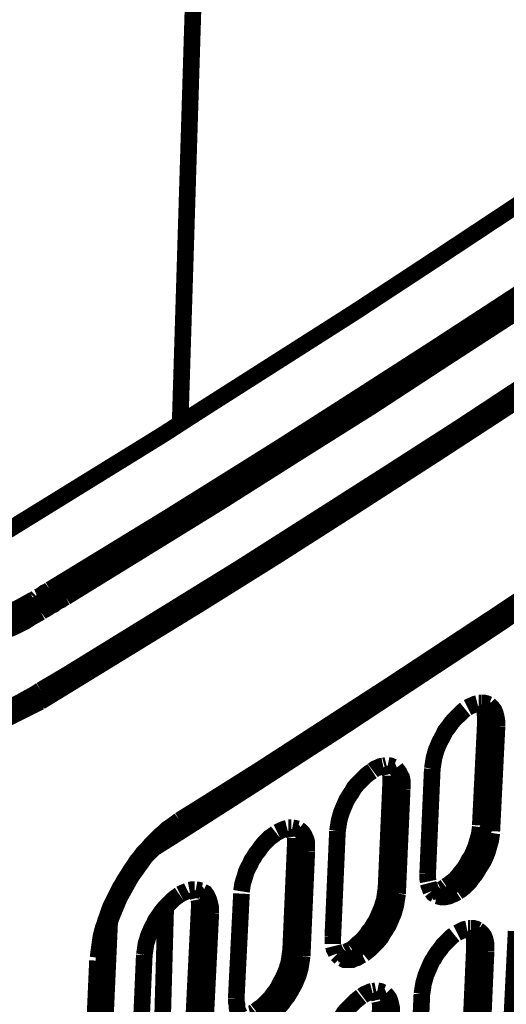
# Model space of a CAD drawing. Units: millimetres. Extents: x 0 to 432, y 0 to 280.
# Drawn here: x 117 to 132, y 154 to 184 of the extents above; entities that cross this region are included whole.
import ezdxf

# ---------------------------------------------------------------- set-up
doc = ezdxf.new("R2010")
doc.units = ezdxf.units.MM
doc.layers.add('P', color=7, linetype='Continuous')

msp = doc.modelspace()

# ---------------------------------------------------------------- linework, layer by layer
at = {"layer": 'P', "const_width": 0.508}
for points in [[(122.52, 184.362), (122.114, 171.274)], [(115.482, 167.164), (116.787, 167.94), (119.186, 169.422), (121.585, 170.903), (122.678, 171.609), (125.06, 173.126), (127.441, 174.643), (129.805, 176.195), (132.151, 177.747), (134.479, 179.317), (136.807, 180.904), (139.136, 182.51)], [(118.145, 166.176), (119.415, 166.952), (121.779, 168.398), (124.125, 169.863), (125.218, 170.55), (127.564, 172.05), (129.893, 173.549), (132.221, 175.066), (134.532, 176.601), (136.825, 178.153), (139.118, 179.705), (141.393, 181.293)], [(141.64, 181.24), (140.582, 180.499), (138.307, 178.929), (136.031, 177.377), (134.796, 176.565), (132.503, 175.031), (130.193, 173.514), (127.864, 172.014), (125.536, 170.533), (123.208, 169.069), (120.862, 167.622), (118.498, 166.176)], [(141.64, 180.94), (140.6, 180.199), (138.324, 178.647), (136.049, 177.112), (134.832, 176.283), (132.556, 174.766), (130.246, 173.267), (127.953, 171.768), (125.624, 170.303), (123.313, 168.839), (120.968, 167.393), (118.622, 165.947)], [(141.64, 178.541), (140.635, 177.835), (138.448, 176.336), (136.243, 174.837), (135.079, 174.043), (132.856, 172.579), (130.634, 171.115), (128.411, 169.686), (126.171, 168.257), (123.931, 166.829), (121.673, 165.435), (119.415, 164.042)], [(117.863, 162.807), (119.168, 163.601), (121.585, 165.082), (123.984, 166.582), (125.113, 167.287), (127.494, 168.804), (129.893, 170.339), (132.256, 171.891), (134.62, 173.461), (136.984, 175.048), (139.312, 176.636), (141.658, 178.259)], [(141.623, 178.206), (140.547, 177.447), (138.201, 175.842), (135.855, 174.255), (134.602, 173.408), (132.239, 171.838), (129.858, 170.286), (127.476, 168.751), (125.077, 167.217), (122.678, 165.717), (120.262, 164.236), (117.845, 162.754)], [(121.955, 158.821), (127.706, 162.507), (133.403, 166.282), (138.765, 169.968)], [(122.096, 159.138), (122.943, 159.667), (124.566, 160.69), (126.171, 161.731), (126.929, 162.225), (128.535, 163.266), (130.14, 164.324), (131.745, 165.382), (133.332, 166.441), (134.92, 167.517), (136.49, 168.593), (138.06, 169.686)], [(122.026, 158.732), (122.855, 159.262), (124.478, 160.302), (126.083, 161.343), (126.877, 161.854), (128.482, 162.913), (130.087, 163.971), (131.692, 165.029), (133.279, 166.105), (134.867, 167.181), (136.454, 168.275), (138.042, 169.369)], [(117.757, 165.947), (117.704, 165.894)], [(117.757, 165.947), (117.845, 165.982), (117.916, 166.035), (117.987, 166.088), (118.075, 166.123), (118.145, 166.176)], [(117.863, 165.788), (117.845, 165.858), (117.793, 165.929)], [(118.498, 166.176), (117.863, 165.788)], [(118.498, 166.176), (117.863, 165.788)], [(118.622, 165.947), (118.551, 165.911), (118.48, 165.858), (118.392, 165.823), (118.322, 165.77), (118.251, 165.717), (118.163, 165.682), (118.092, 165.629), (118.004, 165.576), (117.934, 165.541), (117.863, 165.488)], [(117.651, 165.876), (117.493, 165.788), (117.334, 165.7), (117.175, 165.612), (116.999, 165.523), (116.822, 165.435), (116.646, 165.347), (116.47, 165.276), (116.276, 165.188), (116.082, 165.118), (115.888, 165.047), (115.693, 164.977), (115.482, 164.888), (115.27, 164.818), (115.058, 164.765), (114.847, 164.694), (114.635, 164.624), (114.406, 164.571), (114.194, 164.518), (113.965, 164.465), (113.736, 164.412), (113.594, 164.377)], [(117.863, 165.788), (117.687, 165.682), (117.528, 165.594), (117.352, 165.506), (117.175, 165.418), (116.981, 165.312), (116.928, 165.294), (116.734, 165.206), (116.54, 165.118), (116.346, 165.029), (116.152, 164.941), (115.94, 164.871), (115.746, 164.8), (115.535, 164.712), (115.323, 164.641), (115.094, 164.588), (114.882, 164.518), (114.653, 164.447), (114.423, 164.394), (114.194, 164.342), (113.965, 164.271), (113.718, 164.218), (113.63, 164.2)], [(117.863, 165.488), (117.863, 165.788)], [(113.63, 163.901), (113.912, 163.971), (114.141, 164.024), (114.371, 164.077), (114.6, 164.13), (114.829, 164.2), (115.041, 164.271), (115.27, 164.342), (115.482, 164.412), (115.693, 164.483), (115.923, 164.553), (116.082, 164.624), (116.293, 164.712), (116.487, 164.783), (116.681, 164.871), (116.858, 164.959), (117.034, 165.029), (117.21, 165.118), (117.387, 165.206), (117.546, 165.312), (117.704, 165.4), (117.863, 165.488)], [(117.863, 163.107), (118.639, 163.565), (119.415, 164.042)], [(113.647, 161.519), (113.93, 161.59), (114.159, 161.643), (114.388, 161.696), (114.618, 161.749), (114.829, 161.819), (115.058, 161.872), (115.27, 161.943), (115.499, 162.013), (115.711, 162.101), (115.923, 162.172), (116.099, 162.243), (116.293, 162.313), (116.487, 162.401), (116.681, 162.489), (116.875, 162.56), (117.052, 162.648), (117.228, 162.736), (117.387, 162.825), (117.546, 162.913), (117.704, 163.001), (117.863, 163.107)], [(117.863, 162.807), (117.863, 163.107)], [(113.63, 161.184), (114.953, 161.502), (116.399, 162.031), (117.845, 162.754)], [(113.647, 161.237), (113.894, 161.29), (114.124, 161.343), (114.353, 161.396), (114.582, 161.449), (114.812, 161.519), (114.97, 161.555), (115.182, 161.625), (115.394, 161.696), (115.623, 161.766), (115.817, 161.837), (116.029, 161.925), (116.223, 161.996), (116.434, 162.084), (116.628, 162.172), (116.805, 162.26), (116.999, 162.331), (117.175, 162.437), (117.352, 162.525), (117.528, 162.613), (117.704, 162.719), (117.863, 162.807)], [(131.18, 162.701), (131.11, 162.683), (131.039, 162.648), (130.951, 162.613), (130.881, 162.578)], [(131.286, 162.719), (131.216, 162.719)], [(131.533, 162.666), (131.445, 162.701), (131.374, 162.719), (131.304, 162.719)], [(131.427, 162.172), (131.427, 162.278), (131.41, 162.384), (131.41, 162.454), (131.392, 162.542), (131.357, 162.613), (131.322, 162.683)], [(131.78, 162.013), (131.78, 162.084), (131.78, 162.154), (131.763, 162.243), (131.745, 162.331), (131.727, 162.401), (131.692, 162.489), (131.639, 162.56), (131.586, 162.613), (131.533, 162.666)], [(129.805, 160.708), (129.822, 160.814), (129.84, 160.937), (129.858, 161.043), (129.893, 161.167), (129.928, 161.29), (129.981, 161.413), (130.034, 161.537), (130.104, 161.66), (130.14, 161.731), (130.175, 161.802), (130.21, 161.872), (130.298, 161.978), (130.369, 162.084), (130.457, 162.19), (130.545, 162.278), (130.634, 162.366), (130.722, 162.454), (130.81, 162.525)], [(131.427, 162.172), (131.269, 158.979)], [(131.78, 162.013), (131.427, 162.172)], [(131.621, 158.803), (131.78, 162.013)], [(128.411, 160.814), (128.341, 160.796)], [(128.605, 160.761), (128.535, 160.796), (128.446, 160.814)], [(127.97, 160.637), (127.864, 160.567), (127.776, 160.496), (127.688, 160.408), (127.6, 160.32), (127.512, 160.232), (127.423, 160.126), (127.353, 160.002), (127.282, 159.897), (127.229, 159.808), (127.194, 159.755), (127.141, 159.632), (127.088, 159.508), (127.035, 159.385), (127, 159.262), (126.965, 159.138), (126.947, 159.032), (126.929, 158.909), (126.912, 158.803)], [(128.305, 160.796), (128.217, 160.778), (128.147, 160.743), (128.058, 160.708), (127.988, 160.655)], [(128.517, 160.549), (128.499, 160.62), (128.464, 160.708), (128.429, 160.796)], [(128.887, 160.091), (128.887, 160.179), (128.887, 160.267), (128.887, 160.355), (128.87, 160.443), (128.834, 160.496), (128.799, 160.584), (128.746, 160.655), (128.693, 160.726)], [(129.805, 160.708), (129.663, 157.498)], [(128.535, 160.267), (128.393, 157.057)], [(128.535, 160.267), (128.535, 160.338), (128.535, 160.408), (128.535, 160.496)], [(128.887, 160.091), (128.535, 160.267)], [(128.746, 156.898), (128.887, 160.091)], [(122.096, 159.138), (121.955, 159.032), (121.832, 158.944), (121.726, 158.873), (121.638, 158.785), (121.532, 158.697), (121.444, 158.609), (121.356, 158.521), (121.25, 158.415), (121.197, 158.362), (121.091, 158.238), (120.985, 158.133), (120.897, 158.009), (120.791, 157.886), (120.703, 157.745), (120.615, 157.621), (120.527, 157.48), (120.438, 157.339), (120.403, 157.286), (120.368, 157.215), (120.28, 157.074), (120.209, 156.933), (120.138, 156.792), (120.068, 156.651), (119.997, 156.51), (119.944, 156.369), (119.892, 156.21), (119.839, 156.069), (119.821, 155.998), (119.768, 155.857), (119.733, 155.734), (119.698, 155.593), (119.68, 155.469), (119.662, 155.346), (119.645, 155.222), (119.627, 155.081), (119.609, 154.94)], [(121.955, 158.821), (122.026, 158.873), (122.061, 158.944), (122.096, 159.032), (122.096, 159.12)], [(119.803, 155.152), (119.839, 155.522), (119.997, 156.139), (120.262, 156.774), (120.615, 157.409), (121.056, 158.027), (121.567, 158.538), (121.955, 158.821)], [(121.267, 158.256), (122.026, 158.732)], [(121.267, 158.256), (122.026, 158.732)], [(125.042, 158.75), (124.954, 158.679), (124.848, 158.609), (124.76, 158.521), (124.672, 158.433), (124.583, 158.327), (124.513, 158.221), (124.425, 158.115), (124.354, 157.992), (124.301, 157.921), (124.248, 157.798), (124.178, 157.674), (124.125, 157.551), (124.09, 157.427), (124.054, 157.321), (124.019, 157.198), (124.001, 157.074), (123.984, 156.968)], [(125.377, 158.891), (125.307, 158.873), (125.218, 158.838), (125.148, 158.803), (125.077, 158.768)], [(125.501, 158.909), (125.413, 158.909)], [(125.607, 158.644), (125.589, 158.732), (125.571, 158.785), (125.518, 158.873)], [(125.695, 158.873), (125.624, 158.891), (125.536, 158.909)], [(125.977, 158.186), (125.977, 158.274), (125.977, 158.38), (125.977, 158.45), (125.959, 158.538), (125.924, 158.609), (125.906, 158.662), (125.853, 158.75), (125.801, 158.803), (125.73, 158.856)], [(126.912, 158.803), (126.771, 155.593)], [(130.228, 157.127), (130.334, 157.198), (130.422, 157.268), (130.51, 157.339), (130.598, 157.445), (130.669, 157.533), (130.757, 157.639), (130.828, 157.745), (130.898, 157.868), (130.933, 157.939), (130.986, 158.009), (131.022, 158.08), (131.075, 158.203), (131.128, 158.327), (131.163, 158.45), (131.198, 158.574), (131.233, 158.679), (131.251, 158.803), (131.269, 158.926)], [(130.581, 156.951), (130.687, 157.021), (130.775, 157.092), (130.863, 157.18), (130.951, 157.268), (131.022, 157.374), (131.11, 157.48), (131.18, 157.586), (131.251, 157.709), (131.286, 157.762), (131.339, 157.85), (131.374, 157.903), (131.427, 158.027), (131.48, 158.15), (131.516, 158.274), (131.551, 158.397), (131.586, 158.521), (131.604, 158.644), (131.621, 158.75)], [(131.269, 158.979), (131.621, 158.803)], [(125.624, 158.362), (125.624, 158.433), (125.624, 158.503), (125.624, 158.591)], [(125.624, 158.362), (125.483, 155.152)], [(125.977, 158.186), (125.624, 158.362)], [(125.836, 154.993), (125.977, 158.186)], [(129.663, 157.498), (129.663, 157.427), (129.663, 157.357), (129.681, 157.268)], [(129.681, 157.215), (129.699, 157.145), (129.734, 157.057), (129.769, 156.968)], [(122.343, 156.986), (122.273, 156.951), (122.185, 156.916), (122.114, 156.88)], [(122.555, 157.021), (122.484, 157.021), (122.396, 157.004)], [(122.661, 156.774), (122.643, 156.845), (122.608, 156.933), (122.573, 157.004)], [(122.749, 156.986), (122.678, 157.004), (122.59, 157.021)], [(123.049, 156.298), (123.049, 156.369), (123.049, 156.457), (123.031, 156.545), (123.014, 156.616), (122.996, 156.686), (122.961, 156.774), (122.925, 156.845), (122.873, 156.916), (122.802, 156.951)], [(123.984, 156.898), (123.825, 153.705)], [(127.353, 155.205), (127.441, 155.275), (127.529, 155.363), (127.617, 155.434), (127.706, 155.522), (127.794, 155.628), (127.864, 155.734), (127.953, 155.84), (128.023, 155.963), (128.058, 156.016), (128.111, 156.104), (128.164, 156.228), (128.217, 156.351), (128.27, 156.475), (128.305, 156.598), (128.341, 156.704), (128.358, 156.827), (128.376, 156.951), (128.393, 157.057)], [(127.706, 155.046), (127.794, 155.116), (127.882, 155.187), (127.97, 155.275), (128.058, 155.363), (128.147, 155.452), (128.235, 155.557), (128.305, 155.681), (128.376, 155.787), (128.411, 155.857), (128.464, 155.928), (128.517, 156.051), (128.57, 156.175), (128.623, 156.298), (128.658, 156.422), (128.693, 156.545), (128.711, 156.669), (128.729, 156.774), (128.746, 156.898)], [(128.393, 157.057), (128.746, 156.898)], [(129.787, 156.951), (129.875, 156.968), (129.946, 156.986), (130.016, 157.004)], [(129.787, 156.968), (129.84, 156.898), (129.893, 156.863)], [(129.946, 156.827), (130.016, 156.81), (130.087, 156.792), (130.175, 156.792), (130.263, 156.81), (130.334, 156.827), (130.404, 156.863), (130.493, 156.898), (130.545, 156.933)], [(130.069, 157.021), (130.14, 157.057), (130.21, 157.11)], [(130.228, 157.127), (130.581, 156.951)], [(122.096, 156.863), (121.991, 156.792), (121.902, 156.722), (121.814, 156.633), (121.726, 156.545), (121.638, 156.457), (121.55, 156.351), (121.479, 156.245), (121.391, 156.122), (121.356, 156.069), (121.32, 155.981), (121.25, 155.857), (121.197, 155.734), (121.144, 155.61), (121.109, 155.487), (121.073, 155.381), (121.056, 155.258), (121.038, 155.134), (121.02, 155.028)], [(122.696, 156.475), (122.696, 156.545), (122.696, 156.633), (122.678, 156.722)], [(121.673, 156.492), (121.532, 151.465)], [(122.696, 156.475), (122.537, 153.264)], [(123.049, 156.298), (122.696, 156.475)], [(122.89, 153.106), (123.049, 156.298)], [(119.063, 135.978), (119.962, 156.016)], [(130.863, 155.822), (130.775, 155.804), (130.704, 155.769), (130.634, 155.734), (130.563, 155.698)], [(130.969, 155.84), (130.898, 155.84)], [(131.198, 155.787), (131.128, 155.822), (131.057, 155.84), (130.986, 155.84)], [(131.092, 155.293), (131.092, 155.399), (131.092, 155.487), (131.075, 155.575), (131.057, 155.663), (131.039, 155.734), (131.004, 155.804)], [(131.445, 155.134), (131.445, 155.205), (131.445, 155.275), (131.445, 155.363), (131.427, 155.452), (131.41, 155.522), (131.374, 155.61), (131.322, 155.681), (131.269, 155.734), (131.198, 155.787)], [(132.362, 155.751), (132.203, 152.541)], [(126.771, 155.593), (126.771, 155.522), (126.771, 155.434), (126.771, 155.363)], [(129.487, 153.829), (129.505, 153.935), (129.522, 154.058), (129.54, 154.164), (129.575, 154.287), (129.611, 154.411), (129.663, 154.534), (129.716, 154.658), (129.769, 154.781), (129.805, 154.852), (129.858, 154.922), (129.893, 154.993), (129.963, 155.099), (130.052, 155.205), (130.122, 155.31), (130.21, 155.399), (130.298, 155.487), (130.387, 155.575), (130.475, 155.646)], [(118.939, 135.908), (119.803, 155.152)], [(119.803, 155.152), (119.786, 155.081), (119.733, 155.011), (119.68, 154.958), (119.627, 154.905)], [(119.803, 155.116), (119.786, 155.046), (119.733, 154.975), (119.68, 154.922), (119.627, 154.869)], [(124.425, 153.317), (124.513, 153.388), (124.619, 153.458), (124.707, 153.547), (124.795, 153.635), (124.883, 153.723), (124.954, 153.829), (125.042, 153.935), (125.113, 154.058), (125.148, 154.129), (125.183, 154.199), (125.254, 154.323), (125.307, 154.446), (125.36, 154.57), (125.395, 154.693), (125.43, 154.799), (125.448, 154.922), (125.465, 155.046), (125.483, 155.152)], [(125.483, 155.152), (125.836, 154.993)], [(126.788, 155.293), (126.806, 155.222), (126.841, 155.152), (126.877, 155.063)], [(126.894, 155.046), (126.982, 155.063), (127.053, 155.063), (127.123, 155.099)], [(127.176, 155.116), (127.247, 155.152), (127.318, 155.187)], [(127.353, 155.205), (127.706, 155.046)], [(131.092, 155.293), (130.951, 152.1)], [(131.445, 155.134), (131.092, 155.293)], [(131.304, 151.924), (131.445, 155.134)], [(118.745, 135.767), (119.592, 154.852)], [(121.02, 155.028), (120.879, 151.818)], [(125.836, 154.993), (125.818, 154.869), (125.801, 154.764), (125.783, 154.64), (125.748, 154.517), (125.712, 154.393), (125.659, 154.27), (125.607, 154.146), (125.536, 154.023), (125.501, 153.952), (125.465, 153.899), (125.395, 153.776), (125.307, 153.67), (125.236, 153.564), (125.148, 153.458), (125.06, 153.37), (124.972, 153.3), (124.866, 153.211), (124.778, 153.141)], [(126.894, 155.046), (126.947, 154.993), (127, 154.94)], [(127.053, 154.922), (127.123, 154.887), (127.194, 154.887), (127.282, 154.887), (127.37, 154.887), (127.441, 154.922), (127.512, 154.94), (127.6, 154.993), (127.67, 155.028)], [(127.97, 153.917), (127.9, 153.899), (127.829, 153.864), (127.741, 153.829), (127.67, 153.776)], [(128.094, 153.935), (128.005, 153.917)], [(128.199, 153.67), (128.182, 153.741), (128.147, 153.829), (128.111, 153.917)], [(128.288, 153.882), (128.217, 153.917), (128.129, 153.935)], [(123.825, 153.705), (123.825, 153.599), (123.843, 153.529), (123.843, 153.441), (123.86, 153.353), (123.896, 153.282), (123.931, 153.211)], [(127.635, 153.758), (127.547, 153.688), (127.459, 153.617), (127.37, 153.529), (127.282, 153.441), (127.194, 153.353), (127.106, 153.247), (127.035, 153.123), (126.947, 153.017), (126.912, 152.929), (126.877, 152.876), (126.806, 152.753), (126.753, 152.629), (126.718, 152.506), (126.683, 152.382), (126.647, 152.259), (126.612, 152.153), (126.594, 152.03), (126.594, 151.924)], [(128.217, 153.388), (128.217, 153.458), (128.217, 153.529), (128.199, 153.617)], [(128.57, 153.211), (128.57, 153.3), (128.57, 153.388), (128.552, 153.476), (128.535, 153.547), (128.517, 153.617), (128.482, 153.705), (128.429, 153.776), (128.376, 153.829)], [(129.487, 153.829), (129.346, 150.618)], [(124.248, 153.229), (124.319, 153.247), (124.389, 153.3)], [(124.425, 153.317), (124.778, 153.141)], [(128.217, 153.388), (128.076, 150.178)], [(128.57, 153.211), (128.217, 153.388)]]:
    msp.add_lwpolyline(points, dxfattribs=at)

doc.saveas('drawing.dxf')
